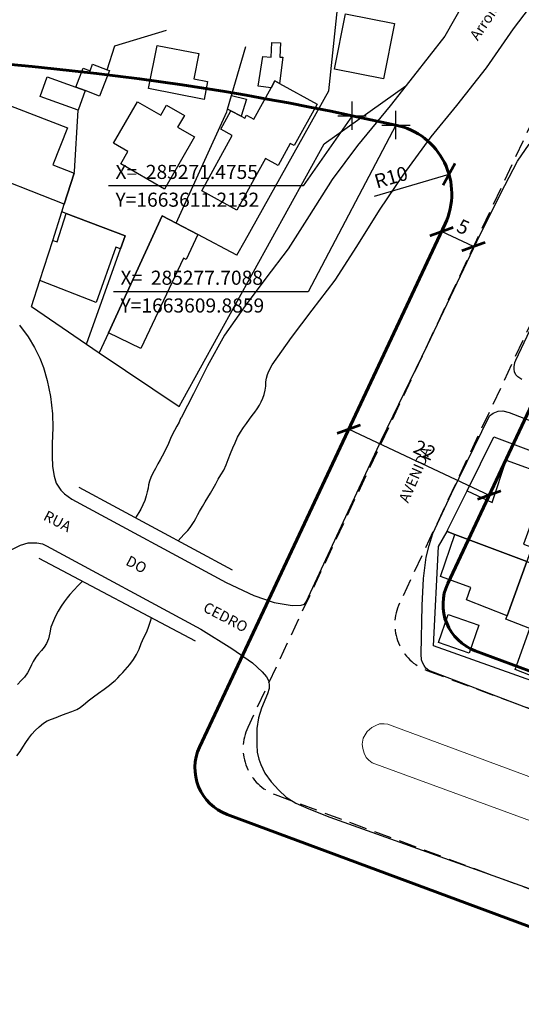
# Model space of a CAD drawing. Units: millimetres. Extents: x 283110 to 285560, y 1663072 to 1666335.
# Drawn here: x 285224 to 285295, y 1663485 to 1663625 of the extents above; entities that cross this region are included whole.
import ezdxf
from ezdxf.enums import TextEntityAlignment as Align

# ---------------------------------------------------------------- set-up
doc = ezdxf.new("R2010")
doc.units = ezdxf.units.MM
doc.header["$MEASUREMENT"] = 0
doc.header["$PDMODE"] = 2
doc.header["$PDSIZE"] = 2
doc.linetypes.add('DASHED2', pattern=[0.375, 0.25, -0.125])
for name, color, linetype in [('_CORDENADAS_SIRGAS2000', 7, 'Continuous'), ('_cotas', 7, 'Continuous'), ('_meio fio', 7, 'DASHED2'), ('_textos', 7, 'Continuous'), ('Cerca', 8, 'Cerca'), ('Edificacoes', 2, 'Continuous'), ('Muro_Grade', 8, 'Continuous'), ('Ponte', 8, 'Continuous'), ('Topon_de_Vias', 7, 'Continuous'), ('Topon_Rio_Perene', 5, 'Continuous')]:
    doc.layers.add(name, color=color, linetype=linetype)
for name, color, linetype, lineweight in [('_traçado meio fio', 7, 'Continuous', 60), ('_traçado viário por coordenadas', 7, 'Continuous', 60), ('Pavimentacao_Asfaltica_Mfio', 10, 'Continuous', 30), ('Rio_Perene', 5, 'Continuous', 25), ('Separ_Fisico_Canteiro_Mureta', 10, 'Continuous', 15)]:
    doc.layers.add(name, color=color, linetype=linetype, lineweight=lineweight)
doc.styles.add('Arial', font='arial.ttf', dxfattribs={"height": 1.5})
doc.styles.add('Arial Italic', font='ariali.ttf', dxfattribs={"height": 1.5})
doc.styles.get("Standard").update_dxf_attribs({"font": 'arial.ttf'})
doc.linetypes.add('Cerca', pattern='A,10,0,["X",Standard,S=1,R=0,X=0,Y=-0.5],0.1', length=10.1)
doc.dimstyles.new('AEROS UPV', dxfattribs={"dimtxt": 2, "dimasz": 2.5, "dimexe": 1.25, "dimexo": 0.625, "dimtad": 1, "dimdsep": 46, "dimtxsty": 'Standard', "dimblk": 'ARCHTICK', "dimcen": 2.5, "dimadec": 0, "dimazin": 0, "dimtfac": 1, "dimtmove": 0, "dimatfit": 3, "dimfxl": 1, "dimtzin": 0, "dimarcsym": 0})

# ---------------------------------------------------------------- blocks, each defined once
blk = doc.blocks.new('_ArchTick')
at = {"color": 0, "linetype": 'Continuous', "const_width": 0.15}
blk.add_lwpolyline([(-0.5, -0.5), (0.5, 0.5)], dxfattribs=at)
blk = doc.blocks.new('*D115')
at = {"layer": '_cotas', "color": 0, "lineweight": -2, "transparency": 16777216}
for p, q in [((285273.46, 1663571.94), (285270.48, 1663565.6)), ((285271.01, 1663566.74), (285290.93, 1663557.39)), ((285293.37, 1663562.6), (285290.4, 1663556.26))]:
    blk.add_line(p, q, dxfattribs=at)
at = {"layer": 'Defpoints', "color": 0, "transparency": 16777216}
for p in [(285273.72, 1663572.51), (285293.64, 1663563.16), (285290.93, 1663557.39)]:
    blk.add_point(p, dxfattribs=at)
at = {"layer": '_cotas', "color": 0, "lineweight": -2, "transparency": 16777216, "xscale": 2.5, "yscale": 2.5, "zscale": 2.5}
for p, rotation in [((285271.01, 1663566.74), 154.8628520716294), ((285290.93, 1663557.39), 334.8628520716294)]:
    blk.add_blockref('_ArchTick', p, dxfattribs=dict(at, rotation=rotation))
at = {"layer": '_cotas', "color": 0, "transparency": 16777216, "insert": (285281.66, 1663563.54), "char_height": 2, "attachment_point": 5, "rotation": 334.8629}
blk.add_mtext('22', dxfattribs=at)
blk = doc.blocks.new('*D116')
at = {"layer": '_cotas', "color": 0, "lineweight": -2, "transparency": 16777216}
for p, q in [((285283.94, 1663594.29), (285283.64, 1663593.64)), ((285288.7, 1663592.65), (285284.17, 1663594.77)), ((285288.47, 1663592.17), (285288.17, 1663591.52))]:
    blk.add_line(p, q, dxfattribs=at)
at = {"layer": 'Defpoints', "color": 0, "transparency": 16777216}
for p in [(285284.17, 1663594.77), (285284.21, 1663594.86), (285288.74, 1663592.73)]:
    blk.add_point(p, dxfattribs=at)
at = {"layer": '_cotas', "color": 0, "lineweight": -2, "transparency": 16777216, "xscale": 2.5, "yscale": 2.5, "zscale": 2.5}
for p, rotation in [((285284.17, 1663594.77), 154.862852076773), ((285288.7, 1663592.65), 334.862852076773)]:
    blk.add_blockref('_ArchTick', p, dxfattribs=dict(at, rotation=rotation))
at = {"layer": '_cotas', "color": 0, "transparency": 16777216, "insert": (285287.13, 1663595.2), "char_height": 2, "attachment_point": 5, "rotation": 334.8629}
blk.add_mtext('5', dxfattribs=at)
blk = doc.blocks.new('*D149')
at = {"layer": '_cotas', "color": 0, "lineweight": -2, "transparency": 16777216}
blk.add_line((285274.64, 1663599.82), (285285.23, 1663602.9), dxfattribs=at)
at = {"layer": 'Defpoints', "color": 0, "transparency": 16777216}
for p in [(285285.23, 1663602.9), (285275.63, 1663600.11)]:
    blk.add_point(p, dxfattribs=at)
at = {"layer": '_cotas', "color": 0, "lineweight": -2, "transparency": 16777216, "xscale": 2.5, "yscale": 2.5, "zscale": 2.5, "rotation": 16.22382751616685}
blk.add_blockref('_ArchTick', (285285.23, 1663602.9), dxfattribs=at)
at = {"layer": '_cotas', "color": 0, "transparency": 16777216, "insert": (285277.08, 1663602.24), "char_height": 2, "attachment_point": 5, "rotation": 16.2238}
blk.add_mtext('R10', dxfattribs=at)

msp = doc.modelspace()

# ---------------------------------------------------------------- linework, layer by layer
at = {"layer": '_CORDENADAS_SIRGAS2000'}
for points in [[(285271.475, 1663611.213), (285264.527, 1663601.254), (285236.941, 1663601.254)], [(285277.709, 1663609.886), (285265.24, 1663586.241), (285237.654, 1663586.241)]]:
    msp.add_lwpolyline(points, dxfattribs=at)
at = {"layer": '_meio fio', "ltscale": 10}
for p, q in [((285298.926, 1663614.451), (285256.683, 1663524.421)), ((285306.844, 1663603.075), (285278.203, 1663542.035)), ((285282.105, 1663532.499), (285541.891, 1663436.106)), ((285260.585, 1663514.885), (285533.542, 1663413.605))]:
    msp.add_line(p, q, dxfattribs=at)
for centre in [(285284.54, 1663539.062), (285263.02, 1663521.448)]:
    msp.add_arc(centre, 7, 154.86285, 249.64288, dxfattribs=at)
at = {"layer": '_textos'}
for p in [(285271.475, 1663611.213), (285277.709, 1663609.886)]:
    msp.add_point(p, dxfattribs=at)
at = {"layer": '_traçado meio fio'}
for p, q in [((285310.143, 1663598.335), (285285.038, 1663544.832)), ((285284.679, 1663595.857), (285249.847, 1663521.625)), ((285288.94, 1663535.296), (285543.631, 1663440.794)), ((285253.749, 1663512.088), (285531.803, 1663408.918))]:
    msp.add_line(p, q, dxfattribs=at)
for centre, radius, start, end in [((285275.626, 1663600.105), 10, 334.86285, 77.9792), ((285291.375, 1663541.859), 7, 154.86285, 249.64288), ((285256.184, 1663518.651), 7, 154.86285, 249.64288)]:
    msp.add_arc(centre, radius, start, end, dxfattribs=at)
at = {"layer": '_traçado viário por coordenadas'}
msp.add_line((285271.475, 1663611.213), (285277.709, 1663609.886), dxfattribs=at)
msp.add_arc((285188.168, 1663219.984), 400, 77.9792, 92.00937, dxfattribs=at)
at = {"layer": 'Cerca', "flags": 128}
for points in [[(285268.17, 1663614.764), (285269.526, 1663627.325), (285269.649, 1663628.465)], [(285236.754, 1663617.731), (285237.844, 1663621.147), (285245.184, 1663623.36)], [(285246.965, 1663569.967), (285247.467, 1663570.879), (285267.498, 1663607.244), (285279.114, 1663615.432)]]:
    msp.add_lwpolyline(points, dxfattribs=at)
at = {"layer": 'Edificacoes', "flags": 128}
for points in [[(285277.497, 1663624.317), (285275.937, 1663616.434), (285269.002, 1663617.806), (285270.561, 1663625.689), (285277.497, 1663624.317)], [(285261.168, 1663615.797), (285260.532, 1663616.148), (285259.989, 1663615.163), (285258.153, 1663615.408), (285258.817, 1663619.611), (285260.023, 1663619.509), (285260.103, 1663621.577), (285261.316, 1663621.572), (285261.22, 1663619.507), (285261.671, 1663619.506), (285261.168, 1663615.797)], [(285250.989, 1663616.045), (285250.485, 1663613.514), (285242.609, 1663615.082), (285243.826, 1663621.191), (285249.727, 1663620.016), (285249.015, 1663616.438), (285250.989, 1663616.045)], [(285233.642, 1663614.801), (285232.294, 1663615.283), (285233.323, 1663617.96), (285234.317, 1663617.578), (285234.683, 1663618.534), (285236.754, 1663617.731), (285237.075, 1663617.606), (285235.678, 1663614.008), (285233.642, 1663614.801)], [(285232.294, 1663615.283), (285233.642, 1663614.801), (285232.647, 1663612.018), (285227.226, 1663613.954), (285228.222, 1663616.739), (285232.294, 1663615.283)], [(285261.168, 1663615.797), (285266.52, 1663612.847), (285263.281, 1663606.97), (285262.719, 1663607.28), (285261.005, 1663604.17), (285259.206, 1663605.162), (285255.149, 1663597.801), (285250.149, 1663600.557), (285254.477, 1663608.408), (285252.852, 1663609.304), (285254.296, 1663611.923), (285255.728, 1663611.134), (285256.254, 1663610.844), (285256.491, 1663611.273), (285257.529, 1663610.701), (285259.989, 1663615.163), (285260.532, 1663616.148), (285261.168, 1663615.797)], [(285232.055, 1663603.052), (285230.661, 1663598.68), (285217.872, 1663603.671), (285221.589, 1663613.197), (285231.097, 1663609.486), (285229.044, 1663604.226), (285232.055, 1663603.052)], [(285241.048, 1663613.198), (285244.341, 1663611.282), (285245.178, 1663612.717), (285247.719, 1663611.262), (285246.737, 1663609.586), (285249.124, 1663608.23), (285244.893, 1663600.778), (285238.676, 1663604.393), (285239.69, 1663606.137), (285237.635, 1663607.332), (285241.048, 1663613.198)], [(285255.728, 1663611.134), (285254.296, 1663611.923), (285253.809, 1663612.149), (285254.375, 1663614.08), (285256.49, 1663613.538), (285255.728, 1663611.134)], [(285239.3, 1663594.151), (285238.652, 1663592.34), (285237.957, 1663592.573), (285235.163, 1663584.731), (285227.212, 1663587.854), (285229.02, 1663593.527), (285229.664, 1663593.322), (285230.939, 1663597.323), (285239.3, 1663594.151)], [(285249.624, 1663594.344), (285247.942, 1663590.814), (285247.576, 1663590.997), (285241.52, 1663578.171), (285236.935, 1663580.42), (285244.553, 1663597.01), (285246.541, 1663595.965), (285249.624, 1663594.344)], [(285296.98, 1663549.991), (285296.257, 1663547.971), (285286.067, 1663551.817), (285284.943, 1663552.241), (285285.079, 1663552.487), (285287.79, 1663557.975), (285291.332, 1663556.343), (285293.336, 1663562.321), (285299.32, 1663560.174), (285295.784, 1663550.417), (285296.98, 1663549.991)], [(285296.257, 1663547.971), (285293.475, 1663540.264), (285287.713, 1663542.504), (285288.329, 1663544.299), (285284.01, 1663545.845), (285286.067, 1663551.817), (285296.257, 1663547.971)], [(285305.717, 1663544.4), (285304.626, 1663541.401), (285302.007, 1663534.205), (285299.488, 1663535.089), (285298.13, 1663531.294), (285294.617, 1663532.636), (285296.673, 1663538.437), (285293.295, 1663539.765), (285293.475, 1663540.264), (285296.257, 1663547.971), (285305.717, 1663544.4)], [(285289.45, 1663538.94), (285288.073, 1663534.977), (285283.746, 1663536.481), (285285.123, 1663540.444), (285289.45, 1663538.94)]]:
    msp.add_lwpolyline(points, close=True, dxfattribs=at)
at = {"layer": 'Muro_Grade', "flags": 128}
for points in [[(285246.541, 1663595.965), (285253.702, 1663611.785), (285253.809, 1663612.149), (285254.375, 1663614.08), (285256.417, 1663621.035)], [(285255.153, 1663591.437), (285256.315, 1663593.519), (285268.17, 1663614.764)], [(285230.306, 1663597.564), (285230.661, 1663598.68), (285232.055, 1663603.052), (285232.126, 1663603.277), (285232.647, 1663612.018)], [(285226.026, 1663584.134), (285227.212, 1663587.854), (285229.02, 1663593.527), (285230.306, 1663597.564)], [(285233.809, 1663578.808), (285238.652, 1663592.34), (285239.3, 1663594.151), (285230.939, 1663597.323), (285230.306, 1663597.564)], [(285244.553, 1663597.01), (285236.935, 1663580.42), (285235.632, 1663577.582)], [(285246.541, 1663595.965), (285244.553, 1663597.01)], [(285255.153, 1663591.437), (285249.624, 1663594.344), (285246.541, 1663595.965)], [(285226.026, 1663584.134), (285233.809, 1663578.808)], [(285233.809, 1663578.808), (285235.632, 1663577.582)], [(285235.632, 1663577.582), (285246.965, 1663569.967)], [(285284.943, 1663552.241), (285285.079, 1663552.487), (285287.79, 1663557.975), (285291.586, 1663565.66), (285301.279, 1663562.006)], [(285300.408, 1663529.813), (285283.035, 1663536.014), (285283.76, 1663550.105), (285284.943, 1663552.241)], [(285284.943, 1663552.241), (285286.067, 1663551.817), (285296.257, 1663547.971)]]:
    msp.add_lwpolyline(points, dxfattribs=at)
at = {"layer": 'Pavimentacao_Asfaltica_Mfio', "flags": 128}
for points in [[(285224.332, 1663581.505), (285225.556, 1663579.837), (285226.448, 1663578.326), (285227.185, 1663576.827), (285227.74, 1663575.499), (285228.246, 1663573.633), (285228.706, 1663571.386), (285229.014, 1663568.935), (285229.03, 1663566.919), (285228.958, 1663564.7), (285228.942, 1663562.907), (285229.004, 1663561.456), (285229.224, 1663560.052), (285229.508, 1663559.064), (285230.154, 1663558.099), (285230.697, 1663557.555), (285231.716, 1663556.802), (285253.621, 1663544.965), (285257.524, 1663543.132), (285260.448, 1663542.147), (285263, 1663541.739), (285264.278, 1663541.765), (285264.726, 1663541.931), (285264.989, 1663542.226), (285269.632, 1663552.294), (285275.669, 1663565.211), (285282.17, 1663578.66), (285289.635, 1663594.342), (285293.15, 1663601.32), (285294.929, 1663604.761), (285296.583, 1663607.162)], [(285295.534, 1663573.77), (285294.999, 1663574.144), (285294.681, 1663574.466), (285294.524, 1663574.86), (285294.452, 1663575.236), (285294.453, 1663575.607), (285294.558, 1663576.2), (285294.681, 1663576.511), (285302.255, 1663592.546)], [(285296.893, 1663526.979), (285282.362, 1663532.512), (285281.925, 1663532.84), (285281.696, 1663533.201), (285281.445, 1663533.631), (285281.347, 1663534.033), (285281.277, 1663534.817), (285281.402, 1663541.713), (285281.602, 1663545.539), (285281.978, 1663548.557), (285282.39, 1663550.251), (285282.951, 1663551.949), (285285.563, 1663557.62), (285290.979, 1663568.613), (285291.499, 1663568.995), (285292.195, 1663569.278), (285292.863, 1663569.33), (285293.74, 1663569.123), (285305.015, 1663564.738)], [(285223.24, 1663549.682), (285224.474, 1663550.29), (285225.526, 1663550.6), (285226.755, 1663550.597), (285227.56, 1663550.474), (285228.148, 1663550.207), (285250.035, 1663538.364), (285254.42, 1663535.601), (285257.38, 1663533.61), (285258.735, 1663532.33), (285259.365, 1663531.593), (285259.617, 1663531.075), (285259.705, 1663530.531), (285259.698, 1663529.969), (285259.487, 1663529.199), (285258.612, 1663527.143), (285258.198, 1663525.765), (285257.985, 1663524.283), (285257.956, 1663523.032), (285257.965, 1663521.933), (285258.03, 1663520.907), (285258.241, 1663519.904), (285258.522, 1663519.152), (285259.095, 1663517.918), (285260.014, 1663516.691), (285261.072, 1663515.519), (285262.141, 1663514.513), (285263.503, 1663513.675), (285265.343, 1663512.872), (285268.347, 1663511.696), (285278.273, 1663508.166), (285303.45, 1663499.09)]]:
    msp.add_lwpolyline(points, dxfattribs=at)
at = {"layer": 'Ponte', "flags": 128}
for points in [[(285254.504, 1663546.749), (285232.785, 1663558.464)], [(285227.077, 1663548.429), (285249.226, 1663536.705)]]:
    msp.add_lwpolyline(points, dxfattribs=at)
at = {"layer": 'Rio_Perene', "flags": 128}
for points in [[(285246.808, 1663550.9), (285246.818, 1663550.911), (285247.201, 1663551.312), (285247.688, 1663551.839), (285248.2, 1663552.367), (285248.503, 1663552.768), (285248.797, 1663553.197), (285249.085, 1663553.646), (285249.337, 1663554.082), (285249.6, 1663554.613), (285249.864, 1663555.055), (285250.262, 1663555.757), (285250.658, 1663556.43), (285251.026, 1663557.049), (285251.393, 1663557.656), (285251.777, 1663558.303), (285252.163, 1663558.98), (285252.509, 1663559.627), (285252.877, 1663560.247), (285253.282, 1663560.942), (285253.631, 1663561.688), (285253.91, 1663562.449), (285254.251, 1663563.281), (285254.545, 1663564.083), (285254.892, 1663564.82), (285255.251, 1663565.607), (285255.64, 1663566.324), (285256.069, 1663566.975), (285256.51, 1663567.562), (285256.924, 1663568.14), (285257.319, 1663568.662), (285257.684, 1663569.151), (285258.021, 1663569.631), (285258.327, 1663570.124), (285258.6, 1663570.614), (285258.818, 1663571.129), (285259.002, 1663571.679), (285259.153, 1663572.258), (285259.233, 1663572.858), (285259.267, 1663573.437), (285259.335, 1663573.968), (285259.498, 1663574.484), (285259.685, 1663574.986), (285260.16, 1663575.851), (285262.911, 1663579.736), (285265.832, 1663583.614), (285269.074, 1663587.873), (285272.15, 1663592.664), (285275.365, 1663597.798), (285278.738, 1663602.773), (285282.68, 1663608.238), (285286.322, 1663612.684), (285290.566, 1663617.983), (285294.364, 1663623.52), (285298.149, 1663628.534)], [(285287.585, 1663627.705), (285284.621, 1663622.491), (285280.21, 1663616.821), (285276.885, 1663612.606), (285272.239, 1663606.992), (285268.675, 1663602.163), (285265.414, 1663597.001), (285262.436, 1663592.319), (285259.264, 1663588.144), (285256.324, 1663584.236), (285253.373, 1663580.076), (285250.975, 1663575.711), (285249, 1663571.741), (285247.289, 1663568.456), (285247.164, 1663568.254), (285246.94, 1663567.714), (285246.639, 1663567.164), (285246.305, 1663566.561), (285245.986, 1663565.954), (285245.741, 1663565.436), (285245.551, 1663564.961), (285245.333, 1663564.478), (285245.085, 1663563.963), (285244.824, 1663563.441), (285244.554, 1663562.93), (285244.266, 1663562.392), (285243.941, 1663561.811), (285243.586, 1663561.166), (285243.215, 1663560.506), (285242.939, 1663559.906), (285242.755, 1663559.362), (285242.62, 1663558.856), (285242.549, 1663558.36), (285242.432, 1663557.829), (285242.287, 1663557.301), (285242.073, 1663556.624), (285241.824, 1663556.002), (285241.53, 1663555.401), (285241.245, 1663554.937), (285240.978, 1663554.561), (285240.758, 1663554.164)], [(285233.236, 1663545.169), (285233.019, 1663544.96), (285232.571, 1663544.499), (285232.075, 1663543.962), (285231.453, 1663543.277), (285231.077, 1663542.819), (285230.663, 1663542.247), (285230.222, 1663541.609), (285229.79, 1663540.898), (285229.416, 1663540.197), (285229.118, 1663539.536), (285228.778, 1663538.654), (285228.612, 1663537.839), (285228.442, 1663537.001), (285228.157, 1663536.334), (285227.799, 1663535.806), (285227.413, 1663535.333), (285227.005, 1663534.849), (285226.644, 1663534.407), (285226.264, 1663533.763), (285226.037, 1663533.289), (285225.706, 1663532.6), (285225.466, 1663532.157), (285225.007, 1663531.544), (285224.563, 1663531.087), (285224.017, 1663530.493)], [(285223.949, 1663520.396), (285224.405, 1663521.012), (285224.773, 1663521.606), (285225.214, 1663522.263), (285225.646, 1663522.879), (285226.066, 1663523.457), (285226.525, 1663523.981), (285227.092, 1663524.509), (285227.695, 1663525.011), (285228.249, 1663525.348), (285228.84, 1663525.597), (285229.507, 1663525.855), (285230.19, 1663526.13), (285230.937, 1663526.407), (285231.748, 1663526.662), (285232.461, 1663526.955), (285232.914, 1663527.252), (285233.667, 1663527.864), (285234.059, 1663528.18), (285234.785, 1663528.751), (285235.523, 1663529.272), (285236.301, 1663529.834), (285237.075, 1663530.437), (285237.47, 1663530.749), (285237.862, 1663531.103), (285238.245, 1663531.472), (285238.6, 1663531.838), (285238.953, 1663532.214), (285239.293, 1663532.59), (285239.939, 1663533.345), (285240.481, 1663534.075), (285240.92, 1663534.773), (285241.263, 1663535.519), (285241.588, 1663536.315), (285241.968, 1663537.168), (285242.382, 1663537.993), (285242.653, 1663538.802), (285242.87, 1663539.514), (285243.052, 1663539.973)]]:
    msp.add_lwpolyline(points, dxfattribs=at)
at = {"layer": 'Separ_Fisico_Canteiro_Mureta', "flags": 128}
msp.add_lwpolyline([(285377.34, 1663481.418), (285354.272, 1663489.904), (285328.765, 1663499.351), (285304.024, 1663508.5), (285274.35, 1663519.392), (285273.845, 1663519.756), (285273.491, 1663520.177), (285273.203, 1663520.772), (285273.028, 1663521.412), (285272.927, 1663522.032), (285273.03, 1663522.904), (285273.643, 1663523.855), (285274.288, 1663524.428), (285274.845, 1663524.717), (285275.362, 1663524.923), (285276.02, 1663524.932), (285276.571, 1663524.873), (285277.16, 1663524.639), (285309.669, 1663512.578), (285333.757, 1663503.784), (285361.666, 1663493.396), (285394.852, 1663481.216)], dxfattribs=at)

# ---------------------------------------------------------------- texts
at = {"layer": '_CORDENADAS_SIRGAS2000'}
for s, p in [('X=  285271.4755', (285237.926, 1663602.239)), ('Y=1663611.2132', (285237.926, 1663598.298)), ('X=  285277.7088', (285238.639, 1663587.227)), ('Y=1663609.8859', (285238.639, 1663583.286))]:
    msp.add_text(s, height=2, dxfattribs=at).set_placement(p)
at = {"layer": 'Topon_de_Vias', "style": 'Arial'}
for s, rotation, p in [('AVENIDA', 66.44403, (285279.429, 1663556.172)), ('RUA', 332.4024, (285227.577, 1663553.946)), ('DO', 332.4024, (285239.256, 1663547.557)), ('CEDRO', 332.4024, (285250.211, 1663540.97))]:
    msp.add_text(s, height=1.5, rotation=rotation, dxfattribs=at).set_placement(p)
at = {"layer": 'Topon_Rio_Perene', "style": 'Arial Italic'}
msp.add_text('Arroio', height=1.5, rotation=55.82925, dxfattribs=at).set_placement((285291.336, 1663623.931), align=Align.BOTTOM_CENTER)

# ---------------------------------------------------------------- dimensions: what is measured, and where the dimension line sits
at = {"layer": '_cotas'}
dim = msp.add_radius_dim(center=(285275.626, 1663600.105), mpoint=(285285.228, 1663602.899), dimstyle='AEROS UPV', dxfattribs=at)
dim.commit()
dim.dimension.update_dxf_attribs({"geometry": '*D149', "text_midpoint": (285283.022, 1663602.257), "dimtype": 164})
for p1, p2, distance, picture, middle in [((285288.736, 1663592.732), (285284.209, 1663594.856), 0.093, '*D116', (285287.13, 1663595.196)), ((285273.723, 1663572.509), (285293.64, 1663563.163), -6.377, '*D115', (285281.665, 1663563.538))]:
    dim = msp.add_aligned_dim(p1=p1, p2=p2, distance=distance, dimstyle='AEROS UPV', dxfattribs=at)
    dim.commit()
    dim.dimension.update_dxf_attribs({"geometry": picture, "text_midpoint": middle})

doc.saveas('drawing.dxf')
